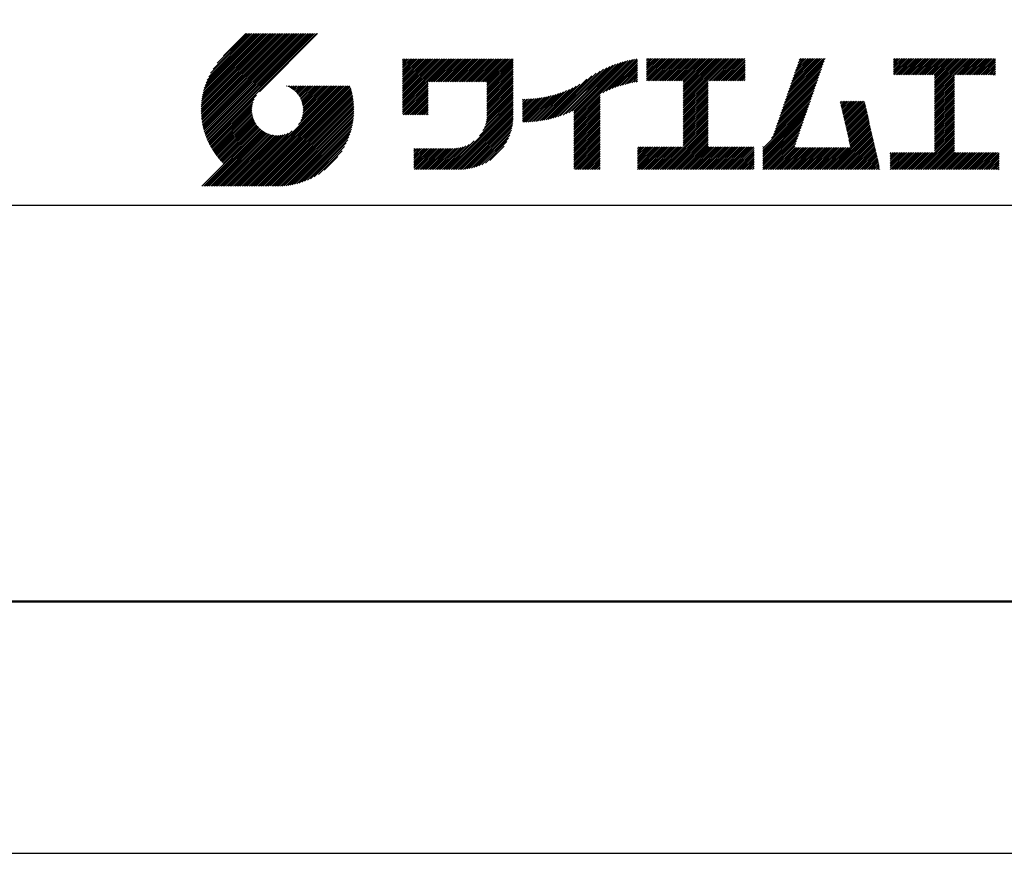
# Model space of a CAD drawing. Units: millimetres. Extents: x 0 to 420, y 0 to 594.
# Drawn here: x 221 to 319, y 0 to 84 of the extents above; entities that cross this region are included whole.
import ezdxf

# ---------------------------------------------------------------- set-up
doc = ezdxf.new("R2010")
doc.units = ezdxf.units.MM
doc.header["$LTSCALE"] = 0.4
doc.layers.add('TITLE', color=7, linetype='Continuous')

msp = doc.modelspace()

# ---------------------------------------------------------------- linework, layer by layer
at = {"layer": 'Defpoints'}
msp.add_lwpolyline([(0, 0), (420, 0), (420, 594), (0, 594)], close=True, dxfattribs=at)
at = {"layer": 'TITLE'}
for p, q in [((239.001, 74.497), (246.712, 82.208)), ((239.002, 74.672), (246.538, 82.208)), ((239.004, 74.326), (246.887, 82.208)), ((239.007, 74.852), (246.363, 82.208)), ((239.011, 74.158), (247.062, 82.208)), ((239.016, 75.036), (246.189, 82.208)), ((239.022, 73.994), (247.236, 82.208)), ((239.03, 75.224), (246.014, 82.208)), ((239.035, 73.833), (247.411, 82.208)), ((239.05, 75.418), (245.84, 82.208)), ((239.052, 73.675), (247.585, 82.208)), ((239.071, 73.52), (247.76, 82.208)), ((239.075, 75.618), (245.665, 82.208)), ((239.094, 73.367), (247.934, 82.208)), ((239.107, 75.825), (245.49, 82.208)), ((239.119, 73.218), (248.109, 82.208)), ((239.146, 73.071), (248.284, 82.208)), ((239.146, 76.038), (245.316, 82.208)), ((239.176, 72.926), (248.458, 82.208)), ((239.193, 76.26), (245.141, 82.208)), ((239.209, 72.784), (248.633, 82.208)), ((239.243, 72.644), (248.807, 82.208)), ((239.25, 76.491), (244.967, 82.208)), ((239.28, 72.507), (248.982, 82.208)), ((239.318, 76.734), (244.792, 82.208)), ((239.319, 72.371), (249.156, 82.208)), ((239.36, 72.237), (249.331, 82.208)), ((239.398, 76.989), (244.618, 82.208)), ((239.403, 72.106), (249.506, 82.208)), ((239.448, 71.976), (249.68, 82.208)), ((239.495, 71.849), (249.855, 82.208)), ((239.495, 77.26), (244.443, 82.208)), ((239.544, 71.723), (250.029, 82.208)), ((239.595, 71.599), (250.204, 82.208)), ((239.612, 77.552), (244.268, 82.208)), ((239.647, 71.477), (250.378, 82.208)), ((239.701, 71.357), (250.553, 82.208)), ((239.757, 77.871), (244.094, 82.208)), ((239.941, 78.23), (243.919, 82.208)), ((240.193, 78.656), (243.745, 82.208)), ((240.605, 79.243), (243.57, 82.208)), ((243.484, 82.208), (241.243, 79.967)), ((250.676, 82.208), (244.839, 76.37)), ((259.186, 75.415), (263.461, 79.69)), ((259.186, 75.589), (263.287, 79.69)), ((259.186, 74.891), (263.985, 79.69)), ((259.186, 75.066), (263.811, 79.69)), ((259.186, 75.24), (263.636, 79.69)), ((259.186, 76.986), (261.89, 79.69)), ((259.186, 77.16), (261.716, 79.69)), ((259.186, 76.637), (262.239, 79.69)), ((259.186, 76.811), (262.065, 79.69)), ((259.186, 78.906), (259.97, 79.69)), ((259.186, 78.732), (260.145, 79.69)), ((259.186, 79.081), (259.796, 79.69)), ((259.186, 79.43), (259.446, 79.69)), ((259.186, 79.604), (259.272, 79.69)), ((259.186, 79.255), (259.621, 79.69)), ((259.186, 78.557), (260.319, 79.69)), ((259.186, 78.382), (260.494, 79.69)), ((259.186, 78.208), (260.668, 79.69)), ((259.186, 77.335), (261.541, 79.69)), ((259.186, 77.51), (261.367, 79.69)), ((259.186, 77.684), (261.192, 79.69)), ((259.186, 77.859), (261.018, 79.69)), ((259.186, 78.033), (260.843, 79.69)), ((259.186, 76.288), (262.589, 79.69)), ((259.186, 76.462), (262.414, 79.69)), ((259.186, 76.113), (262.763, 79.69)), ((259.186, 75.938), (262.938, 79.69)), ((259.186, 75.764), (263.112, 79.69)), ((261.849, 77.38), (264.16, 79.69)), ((262.024, 77.38), (264.334, 79.69)), ((262.198, 77.38), (264.509, 79.69)), ((262.373, 77.38), (264.683, 79.69)), ((262.547, 77.38), (264.858, 79.69)), ((262.722, 77.38), (265.033, 79.69)), ((262.896, 77.38), (265.207, 79.69)), ((263.071, 77.38), (265.382, 79.69)), ((263.246, 77.38), (265.556, 79.69)), ((263.42, 77.38), (265.731, 79.69)), ((263.595, 77.38), (265.905, 79.69)), ((263.769, 77.38), (266.08, 79.69)), ((263.944, 77.38), (266.255, 79.69)), ((264.118, 77.38), (266.429, 79.69)), ((264.293, 77.38), (266.604, 79.69)), ((264.468, 77.38), (266.778, 79.69)), ((264.642, 77.38), (266.953, 79.69)), ((264.817, 77.38), (267.127, 79.69)), ((264.991, 77.38), (267.302, 79.69)), ((265.166, 77.38), (267.477, 79.69)), ((265.34, 77.38), (267.651, 79.69)), ((265.515, 77.38), (267.826, 79.69)), ((265.69, 77.38), (268, 79.69)), ((265.864, 77.38), (268.175, 79.69)), ((266.039, 77.38), (268.349, 79.69)), ((266.213, 77.38), (268.524, 79.69)), ((266.388, 77.38), (268.699, 79.69)), ((266.562, 77.38), (268.873, 79.69)), ((266.737, 77.38), (269.048, 79.69)), ((266.911, 77.38), (269.222, 79.69)), ((267.086, 77.38), (269.397, 79.69)), ((267.261, 77.38), (269.571, 79.69)), ((267.435, 77.38), (269.746, 79.69)), ((267.61, 77.38), (269.921, 79.69)), ((267.647, 77.068), (270.27, 79.69)), ((267.647, 77.242), (270.095, 79.69)), ((267.647, 76.893), (270.278, 79.524)), ((267.647, 76.718), (270.278, 79.349)), ((267.647, 76.544), (270.278, 79.175)), ((267.647, 76.369), (270.278, 79)), ((275.27, 74.042), (280.254, 79.026)), ((275.552, 74.15), (280.532, 79.129)), ((275.849, 74.272), (280.798, 79.221)), ((276.165, 74.413), (281.054, 79.303)), ((276.357, 73.558), (282.442, 79.642)), ((276.357, 73.732), (282.225, 79.601)), ((276.357, 73.907), (282.004, 79.554)), ((276.357, 74.081), (281.776, 79.501)), ((276.357, 74.256), (281.543, 79.442)), ((276.357, 74.43), (281.302, 79.376)), ((279.251, 76.278), (282.653, 79.68)), ((279.582, 76.434), (282.72, 79.572)), ((279.893, 76.57), (282.72, 79.397)), ((280.187, 76.689), (282.72, 79.223)), ((280.467, 76.795), (282.72, 79.048)), ((283.627, 77.511), (285.827, 79.711)), ((283.627, 77.685), (285.652, 79.711)), ((283.627, 77.86), (285.477, 79.711)), ((283.627, 78.384), (284.954, 79.711)), ((283.627, 78.209), (285.128, 79.711)), ((283.627, 78.035), (285.303, 79.711)), ((283.627, 78.733), (284.605, 79.711)), ((283.627, 78.907), (284.43, 79.711)), ((283.627, 79.431), (283.906, 79.711)), ((283.627, 79.606), (283.732, 79.711)), ((283.627, 79.082), (284.255, 79.711)), ((283.627, 79.257), (284.081, 79.711)), ((283.627, 78.558), (284.779, 79.711)), ((283.777, 77.486), (286.001, 79.711)), ((283.951, 77.486), (286.176, 79.711)), ((284.126, 77.486), (286.35, 79.711)), ((284.301, 77.486), (286.525, 79.711)), ((284.475, 77.486), (286.699, 79.711)), ((284.65, 77.486), (286.874, 79.711)), ((284.824, 77.486), (287.049, 79.711)), ((284.999, 77.486), (287.223, 79.711)), ((285.173, 77.486), (287.398, 79.711)), ((285.348, 77.486), (287.572, 79.711)), ((285.523, 77.486), (287.747, 79.711)), ((285.697, 77.486), (287.921, 79.711)), ((285.872, 77.486), (288.096, 79.711)), ((286.046, 77.486), (288.27, 79.711)), ((286.221, 77.486), (288.445, 79.711)), ((286.395, 77.486), (288.62, 79.711)), ((286.57, 77.486), (288.794, 79.711)), ((286.745, 77.486), (288.969, 79.711)), ((286.919, 77.486), (289.143, 79.711)), ((287.094, 77.486), (289.318, 79.711)), ((287.268, 77.486), (289.492, 79.711)), ((287.324, 76.146), (290.889, 79.711)), ((287.324, 75.796), (291.238, 79.711)), ((287.324, 75.971), (291.064, 79.711)), ((287.324, 75.447), (291.587, 79.711)), ((287.324, 75.622), (291.413, 79.711)), ((287.324, 75.098), (291.936, 79.711)), ((287.324, 75.273), (291.762, 79.711)), ((287.324, 77.193), (289.842, 79.711)), ((287.324, 77.018), (290.016, 79.711)), ((287.324, 76.669), (290.365, 79.711)), ((287.324, 76.844), (290.191, 79.711)), ((287.324, 76.32), (290.714, 79.711)), ((287.324, 76.495), (290.54, 79.711)), ((287.324, 77.368), (289.667, 79.711)), ((289.887, 77.486), (292.111, 79.711)), ((290.061, 77.486), (292.286, 79.711)), ((290.236, 77.486), (292.46, 79.711)), ((290.41, 77.486), (292.635, 79.711)), ((290.585, 77.486), (292.809, 79.711)), ((290.76, 77.486), (292.984, 79.711)), ((290.934, 77.486), (293.158, 79.711)), ((291.109, 77.486), (293.333, 79.711)), ((291.283, 77.486), (293.508, 79.711)), ((291.458, 77.486), (293.51, 79.538)), ((291.632, 77.486), (293.51, 79.364)), ((291.807, 77.486), (293.51, 79.189)), ((291.982, 77.486), (293.51, 79.015)), ((297.472, 75.295), (301.349, 79.172)), ((297.563, 75.562), (301.441, 79.439)), ((297.655, 75.828), (301.532, 79.705)), ((297.747, 76.094), (301.363, 79.711)), ((297.839, 76.36), (301.189, 79.711)), ((297.93, 76.627), (301.014, 79.711)), ((298.022, 76.893), (300.84, 79.711)), ((298.114, 77.159), (300.665, 79.711)), ((298.206, 77.426), (300.49, 79.711)), ((298.297, 77.692), (300.316, 79.711)), ((298.389, 77.958), (300.141, 79.711)), ((298.481, 78.225), (299.967, 79.711)), ((298.573, 78.491), (299.792, 79.711)), ((298.664, 78.757), (299.618, 79.711)), ((298.756, 79.024), (299.443, 79.711)), ((298.848, 79.29), (299.268, 79.711)), ((298.94, 79.556), (299.094, 79.711)), ((308.408, 78.725), (309.393, 79.711)), ((308.408, 78.899), (309.219, 79.711)), ((308.408, 79.074), (309.044, 79.711)), ((308.408, 79.423), (308.695, 79.711)), ((308.408, 79.598), (308.521, 79.711)), ((308.408, 79.249), (308.87, 79.711)), ((308.408, 78.55), (309.568, 79.711)), ((308.408, 78.201), (309.917, 79.711)), ((308.408, 78.376), (309.743, 79.711)), ((308.44, 78.059), (310.092, 79.711)), ((308.614, 78.059), (310.266, 79.711)), ((308.789, 78.059), (310.441, 79.711)), ((308.963, 78.059), (310.615, 79.711)), ((309.138, 78.059), (310.79, 79.711)), ((309.312, 78.059), (310.965, 79.711)), ((309.487, 78.059), (311.139, 79.711)), ((309.662, 78.059), (311.314, 79.711)), ((309.836, 78.059), (311.488, 79.711)), ((310.011, 78.059), (311.663, 79.711)), ((310.185, 78.059), (311.837, 79.711)), ((310.36, 78.059), (312.012, 79.711)), ((310.534, 78.059), (312.187, 79.711)), ((310.709, 78.059), (312.361, 79.711)), ((310.884, 78.059), (312.536, 79.711)), ((311.058, 78.059), (312.71, 79.711)), ((311.233, 78.059), (312.885, 79.711)), ((311.407, 78.059), (313.059, 79.711)), ((311.582, 78.059), (313.234, 79.711)), ((311.756, 78.059), (313.409, 79.711)), ((311.931, 78.059), (313.583, 79.711)), ((312.106, 78.059), (313.758, 79.711)), ((312.28, 78.059), (313.932, 79.711)), ((312.455, 78.059), (314.107, 79.711)), ((312.515, 77.071), (315.154, 79.711)), ((312.515, 76.896), (315.329, 79.711)), ((312.515, 76.722), (315.503, 79.711)), ((312.515, 77.245), (314.98, 79.711)), ((312.515, 77.42), (314.805, 79.711)), ((312.515, 77.595), (314.631, 79.711)), ((312.515, 77.769), (314.456, 79.711)), ((312.515, 77.944), (314.281, 79.711)), ((312.515, 76.373), (315.853, 79.711)), ((312.515, 76.547), (315.678, 79.711)), ((312.515, 76.198), (316.027, 79.711)), ((314.55, 78.059), (316.202, 79.711)), ((314.724, 78.059), (316.376, 79.711)), ((314.899, 78.059), (316.551, 79.711)), ((315.073, 78.059), (316.725, 79.711)), ((315.248, 78.059), (316.9, 79.711)), ((315.422, 78.059), (317.074, 79.711)), ((315.597, 78.059), (317.249, 79.711)), ((315.772, 78.059), (317.424, 79.711)), ((315.946, 78.059), (317.598, 79.711)), ((316.121, 78.059), (317.773, 79.711)), ((316.295, 78.059), (317.947, 79.711)), ((316.47, 78.059), (318.122, 79.711)), ((316.644, 78.059), (318.296, 79.711)), ((316.819, 78.059), (318.471, 79.711)), ((316.994, 78.059), (318.612, 79.677)), ((317.168, 78.059), (318.612, 79.503)), ((317.343, 78.059), (318.612, 79.328)), ((317.517, 78.059), (318.612, 79.153)), ((317.692, 78.059), (318.612, 78.979)), ((267.647, 76.195), (270.278, 78.825)), ((267.647, 76.02), (270.278, 78.651)), ((267.647, 75.846), (270.278, 78.476)), ((267.647, 75.671), (270.278, 78.302)), ((267.647, 75.496), (270.278, 78.127)), ((273.788, 73.607), (278.168, 77.987)), ((274.015, 73.66), (278.599, 78.243)), ((274.25, 73.72), (278.982, 78.452)), ((274.491, 73.787), (279.332, 78.628)), ((274.741, 73.862), (279.657, 78.779)), ((275, 73.947), (279.964, 78.91)), ((280.736, 76.889), (282.72, 78.874)), ((280.994, 76.973), (282.72, 78.699)), ((281.244, 77.049), (282.72, 78.525)), ((281.486, 77.116), (282.72, 78.35)), ((281.721, 77.177), (282.72, 78.175)), ((281.95, 77.231), (282.72, 78.001)), ((292.156, 77.486), (293.51, 78.84)), ((292.331, 77.486), (293.51, 78.665)), ((292.505, 77.486), (293.51, 78.491)), ((292.68, 77.486), (293.51, 78.316)), ((292.854, 77.486), (293.51, 78.142)), ((293.029, 77.486), (293.51, 77.967)), ((297.105, 74.23), (300.982, 78.107)), ((297.196, 74.496), (301.074, 78.373)), ((297.288, 74.763), (301.165, 78.64)), ((297.38, 75.029), (301.257, 78.906)), ((312.515, 76.023), (314.505, 78.014)), ((317.866, 78.059), (318.612, 78.804)), ((318.041, 78.059), (318.612, 78.63)), ((318.216, 78.059), (318.612, 78.455)), ((318.39, 78.059), (318.612, 78.281)), ((318.565, 78.059), (318.612, 78.106)), ((242.753, 66.902), (252.826, 76.974)), ((242.928, 66.902), (253, 76.974)), ((243.102, 66.902), (253.175, 76.974)), ((243.277, 66.902), (253.349, 76.974)), ((243.451, 66.902), (253.524, 76.974)), ((243.626, 66.902), (253.699, 76.974)), ((243.8, 66.902), (253.873, 76.974)), ((247.568, 76.954), (247.589, 76.974)), ((247.692, 76.903), (247.763, 76.974)), ((247.811, 76.847), (247.938, 76.974)), ((247.924, 76.786), (248.112, 76.974)), ((248.033, 76.721), (248.287, 76.974)), ((248.138, 76.651), (248.461, 76.974)), ((248.238, 76.576), (248.636, 76.974)), ((248.333, 76.497), (248.811, 76.974)), ((248.425, 76.414), (248.985, 76.974)), ((248.512, 76.327), (249.16, 76.974)), ((248.595, 76.235), (249.334, 76.974)), ((248.674, 76.14), (249.509, 76.974)), ((248.749, 76.04), (249.683, 76.974)), ((248.754, 73.077), (252.651, 76.974)), ((248.819, 75.935), (249.858, 76.974)), ((248.885, 75.827), (250.033, 76.974)), ((248.946, 75.713), (250.207, 76.974)), ((248.989, 73.487), (252.477, 76.974)), ((249.002, 75.595), (250.382, 76.974)), ((249.053, 75.471), (250.556, 76.974)), ((249.098, 75.342), (250.731, 76.974)), ((249.099, 73.772), (252.302, 76.974)), ((249.138, 75.207), (250.905, 76.974)), ((249.163, 74.01), (252.127, 76.974)), ((249.171, 75.065), (251.08, 76.974)), ((249.196, 74.916), (251.255, 76.974)), ((249.2, 74.222), (251.953, 76.974)), ((249.214, 74.759), (251.429, 76.974)), ((249.218, 74.414), (251.778, 76.974)), ((249.222, 74.592), (251.604, 76.974)), ((259.186, 74.717), (261.745, 77.276)), ((259.186, 74.542), (261.745, 77.102)), ((267.647, 75.322), (270.278, 77.953)), ((267.647, 75.147), (270.278, 77.778)), ((267.647, 74.973), (270.278, 77.604)), ((267.647, 74.798), (270.278, 77.429)), ((267.647, 74.624), (270.278, 77.254)), ((267.647, 74.449), (270.278, 77.08)), ((273.35, 73.518), (276.967, 77.136)), ((273.566, 73.56), (277.658, 77.652)), ((282.173, 77.279), (282.72, 77.826)), ((282.391, 77.322), (282.72, 77.652)), ((282.603, 77.36), (282.72, 77.477)), ((287.324, 74.924), (289.813, 77.412)), ((287.324, 74.749), (289.813, 77.238)), ((287.324, 74.574), (289.813, 77.063)), ((293.204, 77.486), (293.51, 77.793)), ((293.378, 77.486), (293.51, 77.618)), ((296.737, 73.165), (300.615, 77.042)), ((296.829, 73.431), (300.707, 77.308)), ((296.921, 73.697), (300.798, 77.575)), ((297.013, 73.964), (300.89, 77.841)), ((312.515, 75.849), (314.505, 77.84)), ((312.515, 75.674), (314.505, 77.665)), ((312.515, 75.5), (314.505, 77.491)), ((312.515, 75.325), (314.505, 77.316)), ((312.515, 75.151), (314.505, 77.141)), ((239.757, 71.238), (244.561, 76.041)), ((243.975, 66.902), (253.948, 76.874)), ((244.15, 66.902), (253.989, 76.741)), ((244.324, 66.902), (254.028, 76.605)), ((244.499, 66.902), (254.065, 76.468)), ((244.673, 66.902), (254.099, 76.328)), ((244.848, 66.902), (254.132, 76.186)), ((245.022, 66.902), (254.162, 76.041)), ((259.186, 74.367), (261.745, 76.927)), ((259.186, 74.193), (261.745, 76.752)), ((259.241, 74.073), (261.745, 76.578)), ((259.416, 74.073), (261.745, 76.403)), ((259.59, 74.073), (261.745, 76.229)), ((259.765, 74.073), (261.745, 76.054)), ((267.561, 73.315), (270.278, 76.032)), ((267.603, 73.533), (270.278, 76.207)), ((267.63, 73.734), (270.278, 76.382)), ((267.643, 73.922), (270.278, 76.556)), ((267.647, 74.274), (270.278, 76.905)), ((267.647, 74.1), (270.278, 76.731)), ((271.592, 73.332), (274.306, 76.046)), ((271.774, 73.339), (274.55, 76.115)), ((271.958, 73.349), (274.802, 76.192)), ((272.146, 73.362), (275.063, 76.279)), ((272.337, 73.378), (275.336, 76.377)), ((272.531, 73.398), (275.621, 76.488)), ((272.729, 73.422), (275.922, 76.615)), ((272.932, 73.449), (276.242, 76.76)), ((273.138, 73.481), (276.587, 76.93)), ((276.357, 73.383), (278.987, 76.014)), ((287.324, 74.4), (289.813, 76.888)), ((287.324, 74.225), (289.813, 76.714)), ((287.324, 74.051), (289.813, 76.539)), ((287.324, 73.876), (289.813, 76.365)), ((287.324, 73.702), (289.813, 76.19)), ((287.324, 73.527), (289.813, 76.016)), ((296.462, 72.366), (300.339, 76.243)), ((296.554, 72.632), (300.431, 76.509)), ((296.646, 72.898), (300.523, 76.776)), ((312.515, 74.976), (314.505, 76.967)), ((312.515, 74.801), (314.505, 76.792)), ((312.515, 74.627), (314.505, 76.618)), ((312.515, 74.452), (314.505, 76.443)), ((312.515, 74.278), (314.505, 76.269)), ((312.515, 74.103), (314.505, 76.094)), ((239.815, 71.121), (244.322, 75.628)), ((239.874, 71.005), (244.21, 75.342)), ((239.935, 70.892), (244.146, 75.103)), ((245.197, 66.902), (254.189, 75.894)), ((245.372, 66.902), (254.214, 75.745)), ((245.546, 66.902), (254.237, 75.592)), ((245.721, 66.902), (254.256, 75.437)), ((245.93, 66.936), (254.273, 75.28)), ((246.091, 66.922), (254.287, 75.119)), ((259.939, 74.073), (261.745, 75.88)), ((260.114, 74.073), (261.745, 75.705)), ((260.288, 74.073), (261.745, 75.53)), ((260.463, 74.073), (261.745, 75.356)), ((260.638, 74.073), (261.745, 75.181)), ((260.812, 74.073), (261.745, 75.007)), ((263.699, 68.581), (270.278, 75.16)), ((266.905, 71.962), (270.278, 75.334)), ((267.245, 72.476), (270.278, 75.509)), ((267.4, 72.805), (270.278, 75.683)), ((267.496, 73.077), (270.278, 75.858)), ((271.202, 73.465), (273.618, 75.881)), ((271.202, 73.64), (273.4, 75.838)), ((271.202, 73.814), (273.188, 75.801)), ((271.202, 73.989), (272.98, 75.767)), ((271.202, 74.164), (272.777, 75.739)), ((271.202, 74.338), (272.578, 75.714)), ((271.202, 74.513), (272.382, 75.693)), ((271.202, 74.687), (272.191, 75.676)), ((271.202, 74.862), (272.002, 75.662)), ((271.202, 75.036), (271.817, 75.652)), ((271.202, 75.211), (271.635, 75.644)), ((271.202, 75.386), (271.456, 75.64)), ((271.202, 75.56), (271.279, 75.638)), ((271.238, 73.327), (273.841, 75.93)), ((271.414, 73.328), (274.07, 75.985)), ((276.357, 73.208), (278.987, 75.839)), ((276.357, 73.034), (278.987, 75.665)), ((276.357, 72.859), (278.987, 75.49)), ((276.357, 72.685), (278.987, 75.315)), ((276.357, 72.51), (278.987, 75.141)), ((287.324, 73.352), (289.813, 75.841)), ((287.324, 73.178), (289.813, 75.666)), ((287.324, 73.003), (289.813, 75.492)), ((287.324, 72.829), (289.813, 75.317)), ((287.324, 72.654), (289.813, 75.143)), ((295.296, 70.676), (300.064, 75.444)), ((295.296, 70.501), (299.972, 75.178)), ((296.167, 71.721), (300.156, 75.71)), ((296.37, 72.099), (300.248, 75.977)), ((303.058, 75.296), (303.196, 75.433)), ((303.091, 75.154), (303.371, 75.433)), ((303.123, 75.011), (303.545, 75.433)), ((303.155, 74.869), (303.72, 75.433)), ((303.188, 74.727), (303.894, 75.433)), ((303.22, 74.585), (304.069, 75.433)), ((303.253, 74.443), (304.243, 75.433)), ((303.285, 74.3), (304.418, 75.433)), ((303.317, 74.158), (304.593, 75.433)), ((303.35, 74.016), (304.767, 75.433)), ((303.382, 73.874), (304.942, 75.433)), ((303.414, 73.732), (305.116, 75.433)), ((303.447, 73.589), (305.291, 75.433)), ((303.479, 73.447), (305.465, 75.433)), ((303.511, 73.305), (305.517, 75.311)), ((303.544, 73.163), (305.55, 75.168)), ((303.576, 73.02), (305.582, 75.026)), ((312.515, 73.929), (314.505, 75.919)), ((312.515, 73.754), (314.505, 75.745)), ((312.515, 73.579), (314.505, 75.57)), ((312.515, 73.405), (314.505, 75.396)), ((312.515, 73.23), (314.505, 75.221)), ((312.515, 73.056), (314.505, 75.047)), ((239.997, 70.779), (244.109, 74.891)), ((240.061, 70.669), (244.091, 74.698)), ((240.127, 70.56), (244.087, 74.52)), ((240.194, 70.452), (244.095, 74.353)), ((240.262, 70.346), (244.112, 74.196)), ((240.332, 70.242), (244.137, 74.047)), ((246.255, 66.912), (254.297, 74.954)), ((246.422, 66.905), (254.322, 74.804)), ((246.594, 66.902), (254.307, 74.615)), ((246.769, 66.903), (254.307, 74.44)), ((246.948, 66.907), (254.302, 74.261)), ((247.132, 66.917), (254.293, 74.077)), ((260.987, 74.073), (261.745, 74.832)), ((261.161, 74.073), (261.745, 74.658)), ((261.336, 74.073), (261.745, 74.483)), ((261.51, 74.073), (261.745, 74.308)), ((261.685, 74.073), (261.745, 74.134)), ((263.874, 68.581), (270.278, 74.985)), ((264.049, 68.581), (270.278, 74.81)), ((264.223, 68.581), (270.278, 74.636)), ((264.398, 68.581), (270.278, 74.461)), ((264.572, 68.581), (270.278, 74.287)), ((264.747, 68.581), (270.278, 74.112)), ((276.357, 72.336), (278.987, 74.966)), ((276.357, 72.161), (278.987, 74.792)), ((276.357, 71.986), (278.987, 74.617)), ((276.357, 71.812), (278.987, 74.443)), ((276.357, 71.637), (278.987, 74.268)), ((276.357, 71.463), (278.987, 74.094)), ((287.324, 72.48), (289.813, 74.968)), ((287.324, 72.305), (289.813, 74.794)), ((287.324, 72.131), (289.813, 74.619)), ((287.324, 71.956), (289.813, 74.444)), ((287.324, 71.781), (289.813, 74.27)), ((287.324, 71.607), (289.813, 74.095)), ((295.296, 70.327), (299.881, 74.911)), ((295.296, 70.152), (299.789, 74.645)), ((295.296, 69.978), (299.697, 74.379)), ((295.296, 69.803), (299.605, 74.112)), ((303.609, 72.878), (305.614, 74.884)), ((303.641, 72.736), (305.647, 74.742)), ((303.673, 72.594), (305.679, 74.6)), ((303.706, 72.452), (305.711, 74.457)), ((303.738, 72.309), (305.744, 74.315)), ((303.77, 72.167), (305.776, 74.173)), ((303.803, 72.025), (305.808, 74.031)), ((312.515, 72.881), (314.505, 74.872)), ((312.515, 72.707), (314.505, 74.697)), ((312.515, 72.532), (314.505, 74.523)), ((312.515, 72.357), (314.505, 74.348)), ((312.515, 72.183), (314.505, 74.174)), ((240.404, 70.139), (244.17, 73.905)), ((240.477, 70.037), (244.21, 73.77)), ((240.551, 69.937), (244.255, 73.641)), ((240.627, 69.838), (244.306, 73.517)), ((240.705, 69.741), (244.362, 73.399)), ((240.783, 69.645), (244.423, 73.285)), ((240.864, 69.551), (244.488, 73.176)), ((240.945, 69.458), (244.559, 73.072)), ((247.321, 66.931), (254.278, 73.888)), ((247.515, 66.95), (254.259, 73.694)), ((247.715, 66.976), (254.234, 73.494)), ((247.921, 67.007), (254.202, 73.288)), ((248.135, 67.046), (254.163, 73.075)), ((264.921, 68.581), (270.278, 73.938)), ((265.098, 68.584), (270.275, 73.761)), ((265.281, 68.592), (270.267, 73.578)), ((265.471, 68.607), (270.252, 73.388)), ((265.669, 68.631), (270.228, 73.19)), ((276.357, 71.288), (278.987, 73.919)), ((276.357, 71.114), (278.987, 73.744)), ((276.357, 70.939), (278.987, 73.57)), ((276.357, 70.764), (278.987, 73.395)), ((276.357, 70.59), (278.987, 73.221)), ((276.357, 70.415), (278.987, 73.046)), ((285.171, 68.581), (289.813, 73.222)), ((285.346, 68.581), (289.813, 73.048)), ((287.324, 71.432), (289.813, 73.921)), ((287.324, 71.258), (289.813, 73.746)), ((287.324, 71.083), (289.813, 73.572)), ((287.324, 70.909), (289.813, 73.397)), ((295.296, 69.629), (299.514, 73.846)), ((295.296, 69.454), (299.422, 73.58)), ((295.296, 69.279), (299.33, 73.313)), ((295.296, 69.105), (299.238, 73.047)), ((303.835, 71.883), (305.841, 73.889)), ((303.867, 71.741), (305.873, 73.746)), ((303.9, 71.598), (305.906, 73.604)), ((303.932, 71.456), (305.938, 73.462)), ((303.965, 71.314), (305.97, 73.32)), ((303.997, 71.172), (306.003, 73.177)), ((304.029, 71.03), (306.035, 73.035)), ((312.515, 72.008), (314.505, 73.999)), ((312.515, 71.834), (314.505, 73.825)), ((312.515, 71.659), (314.505, 73.65)), ((312.515, 71.485), (314.505, 73.475)), ((312.515, 71.31), (314.505, 73.301)), ((312.515, 71.136), (314.505, 73.126)), ((239.087, 66.902), (244.882, 72.697)), ((239.262, 66.902), (244.974, 72.614)), ((239.436, 66.902), (245.069, 72.535)), ((239.611, 66.902), (245.169, 72.46)), ((239.785, 66.902), (245.274, 72.39)), ((239.96, 66.902), (245.383, 72.324)), ((240.134, 66.902), (245.496, 72.263)), ((240.309, 66.902), (245.615, 72.207)), ((240.484, 66.902), (245.738, 72.156)), ((240.658, 66.902), (245.867, 72.111)), ((240.833, 66.902), (246.003, 72.071)), ((241.007, 66.902), (246.144, 72.039)), ((241.028, 69.367), (244.633, 72.971)), ((241.113, 69.276), (244.712, 72.876)), ((241.199, 69.188), (244.795, 72.784)), ((242.055, 66.902), (247.199, 72.046)), ((242.229, 66.902), (247.437, 72.11)), ((242.404, 66.902), (247.722, 72.22)), ((242.578, 66.902), (248.132, 72.455)), ((248.356, 67.093), (254.116, 72.853)), ((248.587, 67.15), (254.059, 72.622)), ((248.829, 67.217), (253.992, 72.38)), ((249.084, 67.298), (253.911, 72.125)), ((265.876, 68.663), (270.196, 72.983)), ((266.094, 68.707), (270.152, 72.765)), ((266.325, 68.763), (270.096, 72.534)), ((266.572, 68.836), (270.023, 72.287)), ((276.357, 70.241), (278.987, 72.872)), ((276.357, 70.066), (278.987, 72.697)), ((276.357, 69.892), (278.987, 72.522)), ((276.357, 69.717), (278.987, 72.348)), ((276.357, 69.543), (278.987, 72.173)), ((285.521, 68.581), (289.813, 72.873)), ((285.695, 68.581), (289.813, 72.699)), ((285.87, 68.581), (289.813, 72.524)), ((286.044, 68.581), (289.813, 72.35)), ((286.219, 68.581), (289.813, 72.175)), ((295.296, 68.93), (299.147, 72.781)), ((295.296, 68.756), (299.055, 72.514)), ((295.296, 68.581), (298.963, 72.248)), ((301.93, 68.581), (306.1, 72.751)), ((302.105, 68.581), (306.132, 72.609)), ((302.279, 68.581), (306.164, 72.466)), ((302.454, 68.581), (306.197, 72.324)), ((302.628, 68.581), (306.229, 72.182)), ((302.803, 68.581), (306.261, 72.04)), ((304.062, 70.887), (306.067, 72.893)), ((310.833, 68.581), (314.505, 72.253)), ((311.008, 68.581), (314.505, 72.079)), ((312.515, 70.961), (314.505, 72.952)), ((312.515, 70.786), (314.505, 72.777)), ((312.515, 70.612), (314.505, 72.603)), ((312.515, 70.437), (314.505, 72.428)), ((241.182, 66.902), (246.293, 72.013)), ((241.356, 66.902), (246.45, 71.995)), ((241.531, 66.902), (246.617, 71.988)), ((241.706, 66.902), (246.795, 71.991)), ((241.88, 66.902), (246.988, 72.009)), ((249.355, 67.394), (253.815, 71.854)), ((249.647, 67.511), (253.698, 71.562)), ((249.965, 67.655), (253.554, 71.244)), ((263.35, 68.581), (265.867, 71.098)), ((263.525, 68.581), (266.381, 71.438)), ((266.841, 68.93), (269.929, 72.018)), ((267.14, 69.054), (269.805, 71.719)), ((267.486, 69.226), (269.633, 71.373)), ((276.357, 69.368), (278.987, 71.999)), ((276.357, 69.193), (278.987, 71.824)), ((276.357, 69.019), (278.987, 71.65)), ((276.357, 68.844), (278.987, 71.475)), ((276.357, 68.67), (278.987, 71.3)), ((276.443, 68.581), (278.987, 71.126)), ((286.393, 68.581), (289.813, 72)), ((286.568, 68.581), (289.813, 71.826)), ((286.743, 68.581), (289.813, 71.651)), ((286.917, 68.581), (289.813, 71.477)), ((287.092, 68.581), (289.813, 71.302)), ((287.266, 68.581), (289.813, 71.128)), ((295.471, 68.581), (298.871, 71.982)), ((295.646, 68.581), (298.78, 71.715)), ((295.82, 68.581), (298.688, 71.449)), ((295.995, 68.581), (298.596, 71.183)), ((302.978, 68.581), (306.294, 71.898)), ((303.152, 68.581), (306.326, 71.755)), ((303.327, 68.581), (306.359, 71.613)), ((303.501, 68.581), (306.391, 71.471)), ((303.676, 68.581), (306.423, 71.329)), ((303.85, 68.581), (306.456, 71.187)), ((311.182, 68.581), (314.505, 71.904)), ((311.357, 68.581), (314.505, 71.73)), ((311.531, 68.581), (314.505, 71.555)), ((311.706, 68.581), (314.505, 71.381)), ((311.881, 68.581), (314.505, 71.206)), ((250.324, 67.839), (253.37, 70.886)), ((250.748, 68.089), (253.12, 70.461)), ((260.323, 68.871), (262.148, 70.696)), ((260.323, 70.442), (260.577, 70.696)), ((260.323, 70.268), (260.752, 70.696)), ((260.323, 70.617), (260.403, 70.696)), ((260.323, 69.046), (261.974, 70.696)), ((260.323, 69.22), (261.799, 70.696)), ((260.323, 69.919), (261.101, 70.696)), ((260.323, 70.093), (260.926, 70.696)), ((260.323, 69.395), (261.625, 70.696)), ((260.323, 69.57), (261.45, 70.696)), ((260.323, 69.744), (261.275, 70.696)), ((260.323, 68.697), (262.323, 70.696)), ((260.383, 68.581), (262.497, 70.696)), ((260.557, 68.581), (262.672, 70.696)), ((260.732, 68.581), (262.847, 70.696)), ((260.906, 68.581), (263.021, 70.696)), ((261.081, 68.581), (263.196, 70.696)), ((261.255, 68.581), (263.37, 70.696)), ((261.43, 68.581), (263.545, 70.696)), ((261.605, 68.581), (263.719, 70.696)), ((261.779, 68.581), (263.894, 70.696)), ((261.954, 68.581), (264.069, 70.696)), ((262.128, 68.581), (264.243, 70.696)), ((262.303, 68.581), (264.421, 70.7)), ((262.477, 68.581), (264.609, 70.713)), ((262.652, 68.581), (264.81, 70.74)), ((262.827, 68.581), (265.028, 70.782)), ((263.001, 68.581), (265.266, 70.847)), ((263.176, 68.581), (265.538, 70.943)), ((267.93, 69.495), (269.364, 70.929)), ((276.618, 68.581), (278.987, 70.951)), ((276.792, 68.581), (278.987, 70.777)), ((276.967, 68.581), (278.987, 70.602)), ((277.141, 68.581), (278.987, 70.428)), ((277.316, 68.581), (278.987, 70.253)), ((277.49, 68.581), (278.987, 70.078)), ((282.72, 68.749), (284.81, 70.838)), ((282.72, 68.923), (284.635, 70.838)), ((282.72, 70.669), (282.89, 70.838)), ((282.72, 70.494), (283.064, 70.838)), ((282.72, 69.098), (284.461, 70.838)), ((282.72, 69.272), (284.286, 70.838)), ((282.72, 69.971), (283.588, 70.838)), ((282.72, 70.145), (283.413, 70.838)), ((282.72, 70.32), (283.239, 70.838)), ((282.72, 69.796), (283.763, 70.838)), ((282.72, 69.447), (284.112, 70.838)), ((282.72, 69.622), (283.937, 70.838)), ((282.727, 68.581), (284.985, 70.838)), ((282.902, 68.581), (285.159, 70.838)), ((283.077, 68.581), (285.334, 70.838)), ((283.251, 68.581), (285.508, 70.838)), ((283.426, 68.581), (285.683, 70.838)), ((283.6, 68.581), (285.857, 70.838)), ((283.775, 68.581), (286.032, 70.838)), ((283.949, 68.581), (286.207, 70.838)), ((284.124, 68.581), (286.381, 70.838)), ((284.299, 68.581), (286.556, 70.838)), ((284.473, 68.581), (286.73, 70.838)), ((284.648, 68.581), (286.905, 70.838)), ((284.822, 68.581), (287.079, 70.838)), ((284.997, 68.581), (287.254, 70.838)), ((287.441, 68.581), (289.813, 70.953)), ((287.615, 68.581), (289.872, 70.838)), ((287.79, 68.581), (290.047, 70.838)), ((287.965, 68.581), (290.222, 70.838)), ((288.139, 68.581), (290.396, 70.838)), ((288.314, 68.581), (290.571, 70.838)), ((288.488, 68.581), (290.745, 70.838)), ((288.663, 68.581), (290.92, 70.838)), ((288.837, 68.581), (291.094, 70.838)), ((289.012, 68.581), (291.269, 70.838)), ((289.187, 68.581), (291.444, 70.838)), ((289.361, 68.581), (291.618, 70.838)), ((289.536, 68.581), (291.793, 70.838)), ((289.71, 68.581), (291.967, 70.838)), ((289.885, 68.581), (292.142, 70.838)), ((290.059, 68.581), (292.316, 70.838)), ((290.234, 68.581), (292.491, 70.838)), ((290.409, 68.581), (292.666, 70.838)), ((290.583, 68.581), (292.84, 70.838)), ((290.758, 68.581), (293.015, 70.838)), ((290.932, 68.581), (293.189, 70.838)), ((291.107, 68.581), (293.364, 70.838)), ((291.281, 68.581), (293.538, 70.838)), ((291.456, 68.581), (293.713, 70.838)), ((291.631, 68.581), (293.888, 70.838)), ((291.805, 68.581), (294.062, 70.838)), ((291.98, 68.581), (294.237, 70.838)), ((292.154, 68.581), (294.411, 70.838)), ((292.329, 68.581), (294.416, 70.669)), ((292.503, 68.581), (294.416, 70.494)), ((292.678, 68.581), (294.416, 70.32)), ((292.853, 68.581), (294.416, 70.145)), ((295.296, 70.851), (295.323, 70.878)), ((296.169, 68.581), (298.504, 70.916)), ((296.344, 68.581), (298.564, 70.801)), ((296.518, 68.581), (298.738, 70.801)), ((296.693, 68.581), (298.913, 70.801)), ((296.868, 68.581), (299.087, 70.801)), ((297.042, 68.581), (299.262, 70.801)), ((297.217, 68.581), (299.436, 70.801)), ((297.391, 68.581), (299.611, 70.801)), ((297.566, 68.581), (299.785, 70.801)), ((297.74, 68.581), (299.96, 70.801)), ((297.915, 68.581), (300.135, 70.801)), ((298.09, 68.581), (300.309, 70.801)), ((298.264, 68.581), (300.484, 70.801)), ((298.439, 68.581), (300.658, 70.801)), ((298.613, 68.581), (300.833, 70.801)), ((298.788, 68.581), (301.007, 70.801)), ((298.962, 68.581), (301.182, 70.801)), ((299.137, 68.581), (301.357, 70.801)), ((299.312, 68.581), (301.531, 70.801)), ((299.486, 68.581), (301.706, 70.801)), ((299.661, 68.581), (301.88, 70.801)), ((299.835, 68.581), (302.055, 70.801)), ((300.01, 68.581), (302.229, 70.801)), ((300.184, 68.581), (302.404, 70.801)), ((300.359, 68.581), (302.579, 70.801)), ((300.534, 68.581), (302.753, 70.801)), ((300.708, 68.581), (302.928, 70.801)), ((300.883, 68.581), (303.102, 70.801)), ((301.057, 68.581), (303.277, 70.801)), ((301.232, 68.581), (303.451, 70.801)), ((301.406, 68.581), (303.626, 70.801)), ((301.581, 68.581), (303.801, 70.801)), ((301.756, 68.581), (303.975, 70.801)), ((304.025, 68.581), (306.488, 71.044)), ((304.2, 68.581), (306.52, 70.902)), ((304.374, 68.581), (306.553, 70.76)), ((304.549, 68.581), (306.585, 70.618)), ((304.723, 68.581), (306.617, 70.476)), ((304.898, 68.581), (306.65, 70.333)), ((305.072, 68.581), (306.682, 70.191)), ((308.052, 68.943), (309.396, 70.286)), ((308.052, 69.117), (309.221, 70.286)), ((308.052, 69.99), (308.348, 70.286)), ((308.052, 70.165), (308.174, 70.286)), ((308.052, 69.815), (308.523, 70.286)), ((308.052, 69.466), (308.872, 70.286)), ((308.052, 69.641), (308.698, 70.286)), ((308.052, 69.292), (309.047, 70.286)), ((308.052, 68.768), (309.57, 70.286)), ((308.052, 68.593), (309.745, 70.286)), ((308.215, 68.581), (309.92, 70.286)), ((308.389, 68.581), (310.094, 70.286)), ((308.564, 68.581), (310.269, 70.286)), ((308.738, 68.581), (310.443, 70.286)), ((308.913, 68.581), (310.618, 70.286)), ((309.088, 68.581), (310.792, 70.286)), ((309.262, 68.581), (310.967, 70.286)), ((309.437, 68.581), (311.142, 70.286)), ((309.611, 68.581), (311.316, 70.286)), ((309.786, 68.581), (311.491, 70.286)), ((309.96, 68.581), (311.665, 70.286)), ((310.135, 68.581), (311.84, 70.286)), ((310.309, 68.581), (312.014, 70.286)), ((310.484, 68.581), (312.189, 70.286)), ((310.659, 68.581), (312.363, 70.286)), ((312.055, 68.581), (314.505, 71.032)), ((312.23, 68.581), (314.505, 70.857)), ((312.404, 68.581), (314.505, 70.682)), ((312.579, 68.581), (314.505, 70.508)), ((312.753, 68.581), (314.505, 70.333)), ((312.928, 68.581), (314.633, 70.286)), ((313.103, 68.581), (314.807, 70.286)), ((313.277, 68.581), (314.982, 70.286)), ((313.452, 68.581), (315.157, 70.286)), ((313.626, 68.581), (315.331, 70.286)), ((313.801, 68.581), (315.506, 70.286)), ((313.975, 68.581), (315.68, 70.286)), ((314.15, 68.581), (315.855, 70.286)), ((314.325, 68.581), (316.029, 70.286)), ((314.499, 68.581), (316.204, 70.286)), ((314.674, 68.581), (316.379, 70.286)), ((314.848, 68.581), (316.553, 70.286)), ((315.023, 68.581), (316.728, 70.286)), ((315.197, 68.581), (316.902, 70.286)), ((315.372, 68.581), (317.077, 70.286)), ((315.547, 68.581), (317.251, 70.286)), ((315.721, 68.581), (317.426, 70.286)), ((315.896, 68.581), (317.601, 70.286)), ((316.07, 68.581), (317.775, 70.286)), ((316.245, 68.581), (317.95, 70.286)), ((316.419, 68.581), (318.124, 70.286)), ((316.594, 68.581), (318.299, 70.286)), ((316.769, 68.581), (318.473, 70.286)), ((316.943, 68.581), (318.648, 70.286)), ((317.118, 68.581), (318.823, 70.286)), ((317.292, 68.581), (318.968, 70.257)), ((317.467, 68.581), (318.968, 70.082)), ((251.331, 68.497), (252.713, 69.878)), ((277.665, 68.581), (278.987, 69.904)), ((277.84, 68.581), (278.987, 69.729)), ((278.014, 68.581), (278.987, 69.555)), ((278.189, 68.581), (278.987, 69.38)), ((278.363, 68.581), (278.987, 69.206)), ((293.027, 68.581), (294.416, 69.971)), ((293.202, 68.581), (294.416, 69.796)), ((293.376, 68.581), (294.416, 69.622)), ((293.551, 68.581), (294.416, 69.447)), ((293.725, 68.581), (294.416, 69.272)), ((293.9, 68.581), (294.416, 69.098)), ((305.247, 68.581), (306.715, 70.049)), ((305.422, 68.581), (306.747, 69.907)), ((305.596, 68.581), (306.779, 69.764)), ((305.771, 68.581), (306.812, 69.622)), ((305.945, 68.581), (306.844, 69.48)), ((306.12, 68.581), (306.876, 69.338)), ((306.294, 68.581), (306.909, 69.196)), ((317.641, 68.581), (318.968, 69.908)), ((317.816, 68.581), (318.968, 69.733)), ((317.991, 68.581), (318.968, 69.559)), ((318.165, 68.581), (318.968, 69.384)), ((318.34, 68.581), (318.968, 69.209)), ((278.538, 68.581), (278.987, 69.031)), ((278.712, 68.581), (278.987, 68.856)), ((278.887, 68.581), (278.987, 68.682)), ((294.075, 68.581), (294.416, 68.923)), ((294.249, 68.581), (294.416, 68.749)), ((306.469, 68.581), (306.941, 69.053)), ((306.644, 68.581), (306.973, 68.911)), ((306.818, 68.581), (307.006, 68.769)), ((306.993, 68.581), (307.038, 68.627)), ((318.514, 68.581), (318.968, 69.035)), ((318.689, 68.581), (318.968, 68.86)), ((318.863, 68.581), (318.968, 68.686)), ((40, 65), (399.5, 65))]:
    msp.add_line(p, q, dxfattribs=at)
at = {"layer": 'TITLE', "lineweight": 50}
msp.add_lwpolyline([(40, 25.25), (399.5, 25.25), (399.5, 568.75), (40, 568.75)], close=True, dxfattribs=at)

doc.saveas('drawing.dxf')
